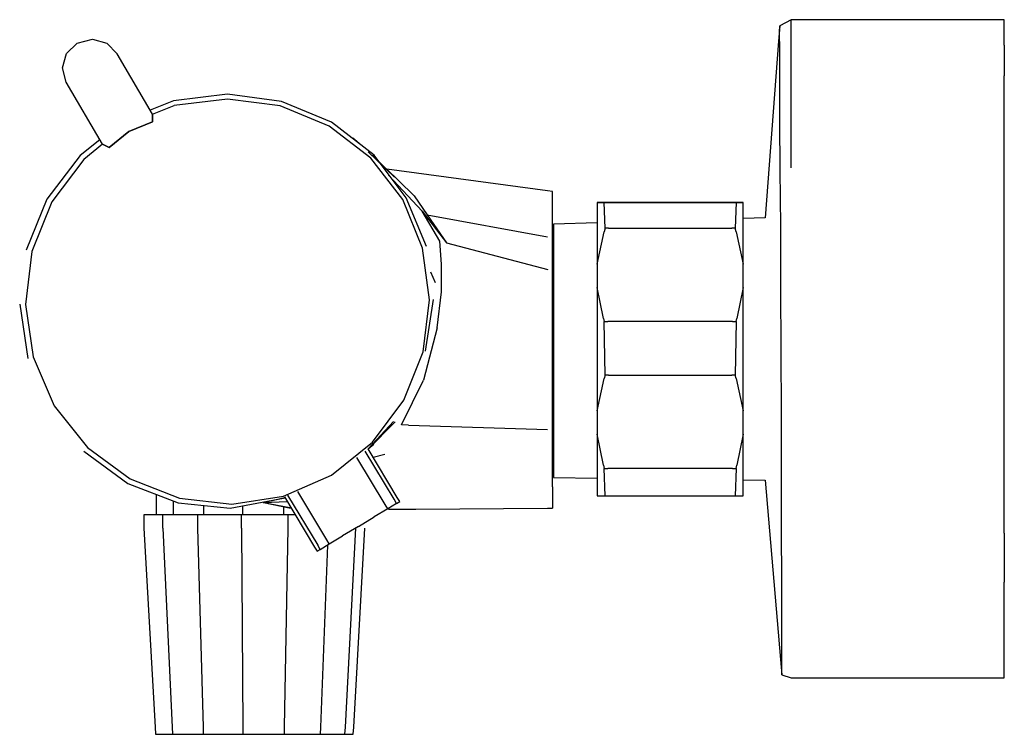
# Model space of a CAD drawing. Extents: x -51 to 51, y -37 to 37.
import ezdxf

# ---------------------------------------------------------------- set-up
doc = ezdxf.new("R2010")
doc.units = 0
doc.header["$MEASUREMENT"] = 0

msp = doc.modelspace()

# ---------------------------------------------------------------- linework, layer by layer
at = {"linetype": 'Continuous'}
for p, q in [((28.788455, 36.859135), (27.611965, 36.231765)), ((29.430395, 36.859135), (28.788455, 36.859135)), ((28.788455, 36.243135), (28.788455, 36.859135)), ((49.701965, 36.859135), (29.430395, 36.859135)), ((50.768895, 36.859135), (49.701965, 36.859135)), ((50.768895, 36.243135), (50.768895, 36.859135)), ((27.611965, 36.231765), (27.491455, 34.646605)), ((27.611965, 36.231765), (27.491455, 34.646605)), ((27.601515, 35.590215), (27.611965, 36.231765)), ((27.623365, 33.675935), (27.601515, 35.590215)), ((28.788455, 34.221965), (28.788455, 36.243135)), ((50.768925, 34.221965), (50.768895, 36.243135)), ((-44.841575, 34.433055), (-43.270215, 34.850235)), ((-43.270215, 34.850235), (-41.791415, 34.429165)), ((27.491455, 34.646605), (26.106991, 16.432848)), ((27.491455, 34.646605), (26.106991, 16.432848)), ((-45.944355, 33.367005), (-44.841575, 34.433055)), ((-40.720465, 33.327555), (-41.791415, 34.429165)), ((27.635115, 30.572905), (27.623365, 33.675935)), ((28.788455, 31.051195), (28.788455, 34.221965)), ((50.768925, 34.221965), (50.768885, 31.051275)), ((-46.363895, 31.893075), (-45.944355, 33.367005)), ((-37.073945, 27.114065), (-40.720465, 33.327555)), ((-45.987865, 30.406075), (-46.363895, 31.893075)), ((27.634925, 26.401995), (27.635115, 30.572905)), ((28.788485, 26.834665), (28.788455, 31.051195)), ((50.768925, 26.834665), (50.768885, 31.051275)), ((-42.244645, 24.028045), (-45.987865, 30.406075)), ((-34.924525, 28.483575), (-37.307076, 27.511309)), ((-29.338475, 29.176095), (-34.924525, 28.483575)), ((-29.331035, 28.666225), (-34.825835, 28.005935)), ((-23.787285, 28.406255), (-29.338475, 29.176095)), ((-23.906705, 27.959815), (-29.331035, 28.666225)), ((-37.073945, 27.114065), (-34.825835, 28.005935)), ((-18.857985, 25.886915), (-23.906705, 27.959815)), ((-18.626435, 26.280665), (-23.787285, 28.406255)), ((-37.073945, 27.114065), (-37.089965, 26.311065)), ((-37.089965, 26.311065), (-37.073945, 27.114065)), ((27.653535, 21.321815), (27.634925, 26.401995)), ((28.788485, 21.591135), (28.788485, 26.834665)), ((50.768925, 21.591135), (50.768925, 26.834665)), ((-39.521275, 25.340915), (-37.089965, 26.311065)), ((-37.089965, 26.311065), (-39.521275, 25.340915)), ((-14.541845, 22.564275), (-18.857985, 25.886915)), ((-14.224005, 22.888785), (-18.626435, 26.280665)), ((-42.504442, 24.470424), (-44.546075, 22.853995)), ((-42.504442, 24.470424), (-44.546075, 22.853995)), ((-41.532575, 23.662985), (-39.521275, 25.340915)), ((-39.521275, 25.340915), (-41.532575, 23.662985)), ((-15.543095, 23.910045), (-16.420915, 24.628095)), ((-42.244645, 24.028045), (-44.139125, 22.445675)), ((-42.244645, 24.028045), (-41.532575, 23.662985)), ((-41.532575, 23.662985), (-42.244645, 24.028045)), ((-44.546075, 22.853995), (-47.972435, 18.342665)), ((-44.139125, 22.445675), (-47.451865, 18.057135)), ((-12.100565, 20.629305), (-14.838595, 23.242255)), ((-11.274905, 18.295475), (-14.541845, 22.564275)), ((-12.524945, 21.024495), (-14.392335, 22.883115)), ((-10.900715, 18.494825), (-14.224005, 22.888785)), ((-12.917235, 21.428285), (-11.657735, 20.243335)), ((3.674615, 19.213045), (-12.917235, 21.428285)), ((50.768925, 15.708725), (50.768925, 21.591135)), ((-9.260845, 17.110405), (-12.751325, 20.805595)), ((27.713585, 15.543695), (27.653535, 21.321815)), ((-11.657735, 20.243335), (-10.088695, 18.696735)), ((-47.972435, 18.342665), (-50.113705, 13.084785)), ((-9.212655, 13.294745), (-11.274905, 18.295475)), ((-8.827205, 13.458245), (-10.900715, 18.494825)), ((-10.088695, 18.696735), (-8.762015, 16.732055)), ((4.168985, 19.137405), (3.674615, 19.213045)), ((4.168985, 18.535165), (4.168985, 19.137405)), ((4.168985, 16.918845), (4.168985, 18.535165)), ((-47.451865, 18.057135), (-49.511005, 12.956465)), ((8.768775, 18.008195), (8.768765, 11.642085)), ((9.204185, 18.011055), (8.768775, 18.011055)), ((9.441525, 18.008195), (8.768775, 18.008195)), ((8.768775, 18.008195), (9.204185, 18.008195)), ((16.308365, 18.011055), (9.204185, 18.011055)), ((9.204185, 18.008195), (16.308365, 18.008195)), ((9.513545, 18.008195), (9.441525, 18.008195)), ((9.875295, 18.008195), (9.513545, 18.008195)), ((9.590715, 15.340665), (9.513545, 18.008195)), ((16.308365, 18.008195), (9.875295, 18.008195)), ((23.412555, 18.011055), (16.308365, 18.011055)), ((22.741435, 18.008195), (16.308365, 18.008195)), ((16.308365, 18.008195), (23.412555, 18.008195)), ((23.103185, 18.008195), (22.741435, 18.008195)), ((23.103185, 18.008195), (23.026015, 15.340665)), ((23.175205, 18.008195), (23.103185, 18.008195)), ((23.847965, 18.008195), (23.175205, 18.008195)), ((23.847965, 18.011055), (23.412555, 18.011055)), ((23.412555, 18.008195), (23.847965, 18.008195)), ((23.847965, 11.642085), (23.847965, 18.008195)), ((-9.260845, 17.110405), (-6.771845, 13.831755)), ((-7.458105, 14.012725), (-9.260845, 17.110405)), ((-8.762015, 16.732055), (-6.771845, 13.831755)), ((-8.762015, 16.732055), (3.676945, 14.447815)), ((4.168985, 14.341165), (4.168985, 16.918845)), ((26.106991, 16.432848), (23.847965, 16.365001)), ((8.768775, 15.912115), (4.273185, 15.777095)), ((4.273185, 15.777095), (4.273225, 14.781725)), ((9.590715, 15.340665), (9.511255, 14.983145)), ((9.944835, 15.340665), (9.590715, 15.340665)), ((9.944835, 15.340665), (16.308365, 15.340665)), ((16.308365, 15.340665), (22.671895, 15.340665)), ((23.026015, 15.340665), (22.671895, 15.340665)), ((23.105475, 14.983145), (23.026015, 15.340665)), ((27.722125, 9.241595), (27.713585, 15.543695)), ((50.768925, 9.363125), (50.768925, 15.708725)), ((4.168985, 10.951085), (4.168985, 14.341165)), ((4.273225, 14.781725), (4.273225, 11.946875)), ((8.768765, 11.642085), (9.511255, 14.983145)), ((23.105475, 14.983145), (23.847965, 11.642085)), ((-8.494065, 7.945895), (-9.212655, 13.294745)), ((-7.266845, 11.632015), (-7.458105, 14.012725)), ((-6.771845, 13.831755), (3.679345, 11.075625)), ((-49.511005, 12.956465), (-50.172985, 7.494505)), ((-7.258585, 8.791435), (-7.266845, 11.632015)), ((4.273225, 11.946875), (4.273225, 7.704245)), ((8.768765, 11.642085), (8.768765, 9.244855)), ((23.847965, 9.244855), (23.847965, 11.642085)), ((-7.886155, 9.720425), (-8.378425, 10.816875)), ((4.168985, 8.932345), (4.168985, 10.951085)), ((8.768765, 9.244855), (8.768765, -3.493105)), ((9.441525, 6.051805), (8.768765, 9.244855)), ((23.847965, 9.244855), (23.175195, 6.051805)), ((23.847965, -3.493105), (23.847965, 9.244855)), ((27.741845, 2.702055), (27.722125, 9.241595)), ((50.768925, 2.669255), (50.768925, 9.363125)), ((-7.701845, 5.056065), (-7.258585, 8.791435)), ((4.168985, 6.913615), (4.168985, 8.932345)), ((-50.768975, 7.516205), (-49.929665, 1.916535)), ((-50.172985, 7.494505), (-49.383625, 2.070535)), ((-9.160055, 2.597195), (-8.494065, 7.945895)), ((-8.908075, 2.648155), (-8.084595, 8.011245)), ((4.273225, 7.704245), (4.273225, 2.699745)), ((4.168985, 2.697555), (4.168985, 6.913615)), ((9.441525, 6.051805), (9.513545, 5.710695)), ((9.590715, 0.205475), (9.513545, 5.710695)), ((9.513545, 5.710695), (9.875295, 5.710695)), ((16.308365, 5.710695), (9.875295, 5.710695)), ((22.741435, 5.710695), (16.308365, 5.710695)), ((22.741435, 5.710695), (23.103175, 5.710695)), ((23.103175, 5.710695), (23.026005, 0.205475)), ((23.103175, 5.710695), (23.175195, 6.051805)), ((-7.701845, 5.056065), (-9.114745, -0.311125)), ((-49.383625, 2.070535), (-47.197875, -2.966925)), ((-11.164675, -2.404715), (-9.160055, 2.597195)), ((4.168985, -1.515765), (4.168985, 2.697555)), ((4.273225, 2.699745), (4.273225, -2.304755)), ((27.775495, -3.835345), (27.741845, 2.702055)), ((50.768925, -3.902715), (50.768925, 2.669255)), ((9.590715, 0.205475), (9.511255, -0.152035)), ((9.944835, 0.205475), (9.590715, 0.205475)), ((9.944835, 0.205475), (16.308365, 0.205475)), ((16.308365, 0.205475), (22.671885, 0.205475)), ((23.026005, 0.205475), (22.671885, 0.205475)), ((23.105465, -0.152035), (23.026005, 0.205475)), ((-11.396135, -4.949965), (-9.114745, -0.311125)), ((8.768765, -3.493105), (9.511255, -0.152035)), ((23.105465, -0.152035), (23.847965, -3.493105)), ((4.168985, -5.421885), (4.168985, -1.515765)), ((-47.197875, -2.966925), (-43.785875, -7.258225)), ((-14.379185, -6.734925), (-11.164675, -2.404715)), ((4.273225, -2.304755), (4.273225, -6.547385)), ((8.768765, -3.493105), (8.768765, -5.893165)), ((23.847965, -5.893165), (23.847965, -3.493105)), ((27.784845, -10.115785), (27.775495, -3.835345)), ((50.768925, -10.214125), (50.768925, -3.902715)), ((-12.214285, -4.582575), (-14.842415, -7.404068)), ((-14.819646, -7.441925), (-12.061765, -4.640865)), ((-10.690165, -4.971495), (-11.396135, -4.949965)), ((-10.690165, -4.971495), (3.676435, -5.409655)), ((4.168985, -8.766075), (4.168985, -5.421885)), ((8.768765, -5.893165), (8.768775, -12.259365)), ((9.441525, -9.080575), (8.768765, -5.893165)), ((23.847965, -5.893165), (23.175205, -9.080575)), ((23.847965, -12.259365), (23.847965, -5.893165)), ((-18.598625, -10.109375), (-14.379185, -6.734925)), ((-14.847092, -7.396291), (-14.245885, -6.920325)), ((4.273225, -6.547385), (4.273185, -9.382165)), ((-44.147755, -7.663465), (-39.615265, -10.986905)), ((-43.785875, -7.258225), (-39.385875, -10.513465)), ((-12.152535, -12.611355), (-15.136734, -7.649505)), ((-11.827985, -12.416165), (-14.847092, -7.396291)), ((-14.329129, -8.257509), (-13.115195, -7.961815)), ((-13.076735, -13.167195), (-15.999035, -8.308264)), ((4.168985, -10.046545), (4.168985, -8.766075)), ((9.441525, -9.080575), (9.513545, -9.421685)), ((23.103185, -9.421685), (23.175205, -9.080575)), ((-23.552815, -12.302255), (-18.598625, -10.109375)), ((4.168975, -11.335025), (4.168985, -10.046545)), ((4.273185, -9.382165), (4.273185, -10.377655)), ((9.590715, -12.259365), (9.513545, -9.421685)), ((9.513545, -9.421685), (9.875295, -9.421685)), ((16.308365, -9.421685), (9.875295, -9.421685)), ((22.741435, -9.421685), (16.308365, -9.421685)), ((22.741435, -9.421685), (23.103185, -9.421685)), ((23.103185, -9.421685), (23.026094, -12.256475)), ((27.791745, -15.899175), (27.784845, -10.115785)), ((-39.615265, -10.986905), (-34.419465, -12.976765)), ((-39.385875, -10.513465), (-34.301565, -12.515875)), ((4.273185, -10.377655), (8.768772, -10.43441)), ((23.847965, -10.624777), (26.107103, -10.653297)), ((26.107103, -10.653297), (27.694285, -29.157335)), ((26.107103, -10.653297), (27.694285, -29.157335)), ((50.768925, -16.125315), (50.768925, -10.214125)), ((-36.662915, -14.211185), (-36.662915, -12.11758)), ((-19.106175, -16.793475), (-22.098247, -11.818535)), ((4.168975, -11.335025), (4.168975, -12.281865)), ((-34.936895, -12.778602), (-34.936895, -14.211182)), ((-34.419465, -12.976765), (-29.059345, -13.530735)), ((-34.301565, -12.515875), (-28.880775, -13.133325)), ((-29.059345, -13.530735), (-23.553635, -12.507065)), ((-28.880775, -13.133325), (-23.552815, -12.302255)), ((-25.634255, -12.957185), (-22.976855, -13.510195)), ((-25.633885, -12.959225), (-22.908545, -13.471545)), ((-25.633725, -12.960115), (-23.174769, -12.855902)), ((-25.633535, -12.961135), (-23.42744, -12.435785)), ((-25.633115, -12.963455), (-25.542754, -12.935405)), ((-23.553635, -12.507065), (-23.41953, -12.448937)), ((-23.465643, -12.372265), (-20.354915, -17.544495)), ((-23.134621, -12.187879), (-20.030385, -17.349315)), ((-12.819035, -13.595665), (-13.076735, -13.167195)), ((-11.894835, -13.039825), (-12.819035, -13.595665)), ((-11.894835, -13.039825), (-12.152535, -12.611355)), ((-11.894835, -13.039825), (-11.570285, -12.844635)), ((-11.570285, -12.844635), (-11.827985, -12.416165)), ((4.168975, -12.281865), (4.168975, -12.944655)), ((4.168975, -12.944655), (4.168985, -13.524015)), ((8.768775, -12.259365), (9.511265, -12.259365)), ((9.511265, -12.259365), (9.590715, -12.259365)), ((9.590715, -12.259365), (9.944835, -12.259365)), ((9.944835, -12.259365), (16.308365, -12.259365)), ((16.308365, -12.259365), (22.671895, -12.259365)), ((22.671895, -12.259365), (23.026015, -12.259365)), ((23.026015, -12.259365), (23.105475, -12.259365)), ((23.105475, -12.259365), (23.847965, -12.259365)), ((-37.949975, -14.211185), (-37.949975, -15.591645)), ((-36.001405, -14.211185), (-37.949975, -14.211185)), ((-32.441215, -14.211175), (-36.001405, -14.211185)), ((-36.001405, -15.591645), (-36.001405, -14.211185)), ((-32.441215, -14.211175), (-32.441215, -15.591645)), ((-27.884995, -14.211175), (-32.441215, -14.211175)), ((-31.783305, -14.211185), (-31.783305, -13.249213)), ((-23.120515, -14.211175), (-27.884995, -14.211175)), ((-27.884995, -15.591645), (-27.884995, -14.211175)), ((-27.747435, -14.21118), (-27.747435, -13.286813)), ((-23.527115, -14.211185), (-23.527115, -13.395685)), ((-23.120515, -14.211175), (-23.120515, -15.591645)), ((-22.359668, -14.211177), (-23.120515, -14.211175)), ((-22.976855, -13.510195), (-22.779346, -13.513376)), ((-12.819035, -13.595665), (-14.202205, -14.427545)), ((-12.744355, -13.635795), (-11.691995, -13.637035)), ((-12.744355, -13.635865), (-11.691995, -13.637115)), ((-11.691995, -13.637035), (-10.635865, -13.626615)), ((-10.635865, -13.626615), (-9.926145, -13.621505)), ((-10.635865, -13.626615), (-9.926145, -13.621505)), ((-9.926145, -13.621505), (3.674545, -13.527475)), ((3.674545, -13.527475), (4.168985, -13.524015)), ((-15.833755, -15.408805), (-14.202205, -14.427545)), ((-37.949975, -15.591645), (-36.809585, -36.116395)), ((-36.001405, -15.591645), (-35.058215, -36.116395)), ((-32.441215, -15.591645), (-31.858295, -36.116395)), ((-27.884995, -15.591645), (-27.763125, -36.116395)), ((-23.120515, -15.591645), (-23.480775, -36.116395)), ((-15.833755, -15.408805), (-17.465315, -16.390075)), ((-16.155735, -15.591645), (-17.220795, -36.116395)), ((-16.325535, -36.116405), (-15.159675, -15.591655)), ((27.821615, -20.949305), (27.791745, -15.899175)), ((50.768925, -16.125315), (50.768965, -21.176735)), ((-19.772675, -17.777785), (-18.848475, -17.221945)), ((-18.848475, -17.221945), (-19.106175, -16.793475)), ((-18.848475, -17.221945), (-17.465315, -16.390075)), ((-20.354915, -17.544495), (-20.097215, -17.972975)), ((-20.097215, -17.972975), (-19.772675, -17.777785)), ((-19.772675, -17.777785), (-20.030385, -17.349315)), ((-19.037931, -17.335888), (-19.751755, -36.116395)), ((27.824785, -25.105265), (27.821615, -20.949305)), ((50.768965, -25.349635), (50.768965, -21.176735)), ((27.815855, -28.205245), (27.824785, -25.105265)), ((50.768965, -28.524535), (50.768965, -25.349635)), ((27.836805, -30.085745), (27.815855, -28.205245)), ((27.694285, -29.157335), (27.829665, -30.735855)), ((50.768965, -30.386045), (50.768965, -28.524535)), ((27.829665, -30.735855), (27.836805, -30.085745)), ((50.768965, -31.045605), (50.768965, -30.386045)), ((27.829665, -30.735855), (28.788535, -31.045535)), ((27.829665, -30.735855), (28.788535, -31.045535)), ((28.788535, -31.045535), (29.430465, -31.045535)), ((29.430465, -31.045535), (49.702045, -31.045605)), ((49.702045, -31.045605), (50.768965, -31.045605)), ((-36.809585, -36.116395), (-36.768325, -36.859125)), ((-35.058215, -36.116395), (-35.024085, -36.859115)), ((-31.858295, -36.116395), (-31.837195, -36.859115)), ((-27.763125, -36.116395), (-27.758705, -36.859115)), ((-23.480775, -36.116395), (-23.493815, -36.859115)), ((-19.751755, -36.116395), (-19.779975, -36.859115)), ((-17.220795, -36.116395), (-17.259335, -36.859115)), ((-16.367725, -36.859125), (-16.325535, -36.116405)), ((-36.768325, -36.859125), (-35.024085, -36.859115)), ((-35.024085, -36.859115), (-31.837195, -36.859115)), ((-31.837195, -36.859115), (-27.758705, -36.859115)), ((-27.758705, -36.859115), (-23.493815, -36.859115)), ((-23.493815, -36.859115), (-19.779975, -36.859115)), ((-19.779975, -36.859115), (-17.259335, -36.859115)), ((-17.259335, -36.859115), (-16.367725, -36.859125))]:
    msp.add_line(p, q, dxfattribs=at)

doc.saveas('drawing.dxf')
